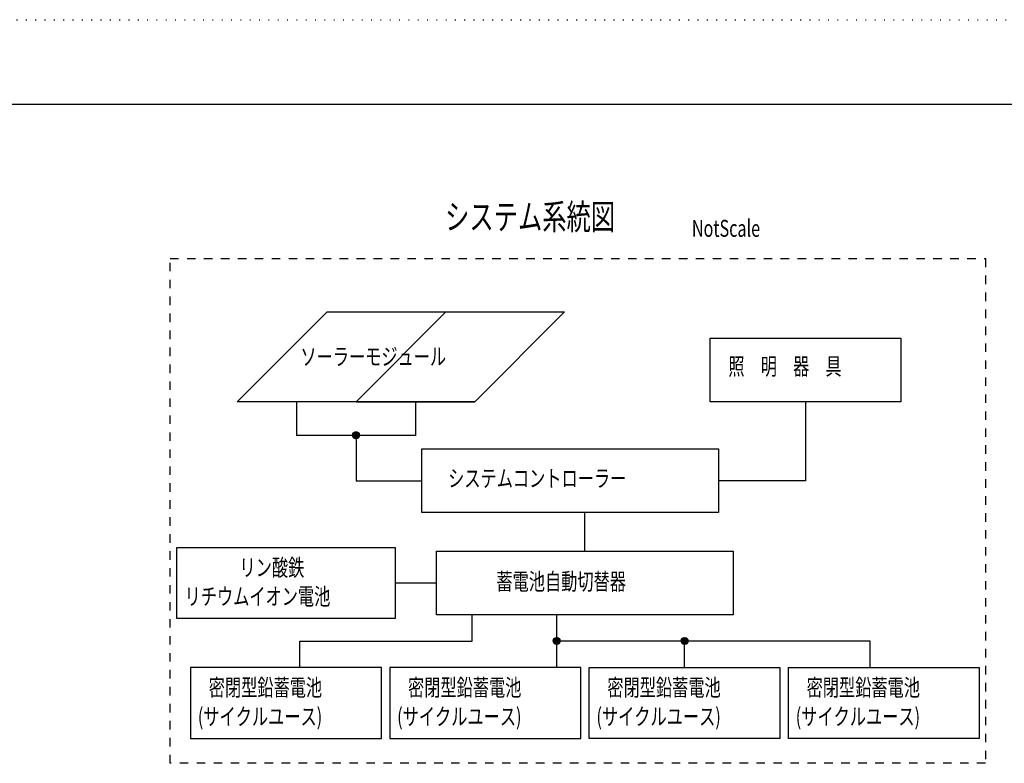
# Model space of a CAD drawing. Extents: x 0 to 420, y 0 to 297.
# Drawn here: x 139 to 255, y 209 to 297 of the extents above; entities that cross this region are included whole.
import ezdxf

# ---------------------------------------------------------------- set-up
doc = ezdxf.new("R2010")
doc.units = 0
doc.linetypes.add('DASHED2', pattern=[2, 1, -1])
doc.linetypes.add('DOT', pattern=[1, 0, -1])
doc.layers.get('0').update_dxf_attribs({"linetype": 'CONTINUOUS'})
doc.layers.add('0___1', color=7, linetype='CONTINUOUS')
doc.styles.get("Standard").update_dxf_attribs({"font": 'txt.shx', "width": 0.7, "bigfont": 'extfont.shx'})

# ---------------------------------------------------------------- blocks, each defined once
blk = doc.blocks.new('*U313')
at = {"linetype": 'CONTINUOUS'}
for p, q in [((217.08, 224.05), (217.13, 224.1)), ((217.13, 224.1), (217.2, 224.14)), ((217.2, 224.14), (217.26, 224.16)), ((217.26, 224.16), (217.34, 224.18)), ((217.41, 224.18), (217.48, 224.16)), ((217.48, 224.16), (217.55, 224.14)), ((217.55, 224.14), (217.62, 224.1)), ((217.62, 224.1), (217.67, 224.05)), ((216.97, 223.78), (216.98, 223.85)), ((216.98, 223.7), (216.97, 223.78)), ((216.98, 223.85), (217, 223.92)), ((217, 223.63), (216.98, 223.7)), ((217, 223.92), (217.03, 223.99)), ((217.03, 223.57), (217, 223.63)), ((217.03, 223.99), (217.08, 224.05)), ((217.08, 223.51), (217.03, 223.57)), ((217.13, 223.46), (217.08, 223.51)), ((217.2, 223.42), (217.13, 223.46)), ((217.26, 223.39), (217.2, 223.42)), ((217.34, 223.38), (217.26, 223.39)), ((217.48, 223.39), (217.41, 223.38)), ((217.55, 223.42), (217.48, 223.39)), ((217.62, 223.46), (217.55, 223.42)), ((217.67, 223.51), (217.62, 223.46)), ((217.67, 224.05), (217.71, 223.99)), ((217.71, 223.57), (217.67, 223.51)), ((217.71, 223.99), (217.75, 223.92)), ((217.75, 223.63), (217.71, 223.57)), ((217.75, 223.92), (217.77, 223.85)), ((217.77, 223.7), (217.75, 223.63)), ((217.77, 223.85), (217.77, 223.78)), ((217.77, 223.78), (217.77, 223.7))]:
    blk.add_line(p, q, dxfattribs=at)
at = {"linetype": 'CONTINUOUS', "extrusion": (0, 0, -1)}
for points in [[(-217.13, 224.1), (-217.67, 224.05), (-217.08, 224.05)], [(-217.2, 224.14), (-217.62, 224.1), (-217.13, 224.1)], [(-217.13, 224.1), (-217.62, 224.1), (-217.67, 224.05)], [(-217.26, 224.16), (-217.55, 224.14), (-217.2, 224.14)], [(-217.2, 224.14), (-217.55, 224.14), (-217.62, 224.1)], [(-217.34, 224.18), (-217.48, 224.16), (-217.26, 224.16)], [(-217.26, 224.16), (-217.48, 224.16), (-217.55, 224.14)], [(-217.34, 224.18), (-217.41, 224.18), (-217.48, 224.16)], [(-216.98, 223.85), (-217.77, 223.78), (-216.97, 223.78)], [(-216.97, 223.78), (-217.77, 223.7), (-216.98, 223.7)], [(-216.97, 223.78), (-217.77, 223.78), (-217.77, 223.7)], [(-217, 223.92), (-217.77, 223.85), (-216.98, 223.85)], [(-216.98, 223.85), (-217.77, 223.85), (-217.77, 223.78)], [(-216.98, 223.7), (-217.75, 223.63), (-217, 223.63)], [(-216.98, 223.7), (-217.77, 223.7), (-217.75, 223.63)], [(-217.03, 223.99), (-217.75, 223.92), (-217, 223.92)], [(-217, 223.92), (-217.75, 223.92), (-217.77, 223.85)], [(-217, 223.63), (-217.71, 223.57), (-217.03, 223.57)], [(-217, 223.63), (-217.75, 223.63), (-217.71, 223.57)], [(-217.08, 224.05), (-217.71, 223.99), (-217.03, 223.99)], [(-217.03, 223.99), (-217.71, 223.99), (-217.75, 223.92)], [(-217.03, 223.57), (-217.67, 223.51), (-217.08, 223.51)], [(-217.03, 223.57), (-217.71, 223.57), (-217.67, 223.51)], [(-217.08, 224.05), (-217.67, 224.05), (-217.71, 223.99)], [(-217.08, 223.51), (-217.62, 223.46), (-217.13, 223.46)], [(-217.08, 223.51), (-217.67, 223.51), (-217.62, 223.46)], [(-217.13, 223.46), (-217.55, 223.42), (-217.2, 223.42)], [(-217.13, 223.46), (-217.62, 223.46), (-217.55, 223.42)], [(-217.2, 223.42), (-217.48, 223.39), (-217.26, 223.39)], [(-217.2, 223.42), (-217.55, 223.42), (-217.48, 223.39)], [(-217.26, 223.39), (-217.41, 223.38), (-217.34, 223.38)], [(-217.26, 223.39), (-217.48, 223.39), (-217.41, 223.38)]]:
    blk.add_solid(points, dxfattribs=at)
blk = doc.blocks.new('*U314')
at = {"linetype": 'CONTINUOUS'}
for p, q in [((202, 224.05), (202.05, 224.1)), ((202.05, 224.1), (202.12, 224.14)), ((202.12, 224.14), (202.18, 224.16)), ((202.18, 224.16), (202.26, 224.18)), ((202.33, 224.18), (202.4, 224.16)), ((202.4, 224.16), (202.47, 224.14)), ((202.47, 224.14), (202.53, 224.1)), ((202.53, 224.1), (202.59, 224.05)), ((201.89, 223.78), (201.9, 223.85)), ((201.9, 223.7), (201.89, 223.78)), ((201.9, 223.85), (201.92, 223.92)), ((201.92, 223.63), (201.9, 223.7)), ((201.92, 223.92), (201.95, 223.99)), ((201.95, 223.57), (201.92, 223.63)), ((201.95, 223.99), (202, 224.05)), ((202, 223.51), (201.95, 223.57)), ((202.05, 223.46), (202, 223.51)), ((202.12, 223.42), (202.05, 223.46)), ((202.18, 223.39), (202.12, 223.42)), ((202.26, 223.38), (202.18, 223.39)), ((202.4, 223.39), (202.33, 223.38)), ((202.47, 223.42), (202.4, 223.39)), ((202.53, 223.46), (202.47, 223.42)), ((202.59, 223.51), (202.53, 223.46)), ((202.59, 224.05), (202.63, 223.99)), ((202.63, 223.57), (202.59, 223.51)), ((202.63, 223.99), (202.67, 223.92)), ((202.67, 223.63), (202.63, 223.57)), ((202.67, 223.92), (202.69, 223.85)), ((202.69, 223.7), (202.67, 223.63)), ((202.69, 223.85), (202.69, 223.78)), ((202.69, 223.78), (202.69, 223.7))]:
    blk.add_line(p, q, dxfattribs=at)
at = {"linetype": 'CONTINUOUS', "extrusion": (0, 0, -1)}
for points in [[(-202.05, 224.1), (-202.59, 224.05), (-202, 224.05)], [(-202.12, 224.14), (-202.53, 224.1), (-202.05, 224.1)], [(-202.05, 224.1), (-202.53, 224.1), (-202.59, 224.05)], [(-202.18, 224.16), (-202.47, 224.14), (-202.12, 224.14)], [(-202.12, 224.14), (-202.47, 224.14), (-202.53, 224.1)], [(-202.26, 224.18), (-202.4, 224.16), (-202.18, 224.16)], [(-202.18, 224.16), (-202.4, 224.16), (-202.47, 224.14)], [(-202.26, 224.18), (-202.33, 224.18), (-202.4, 224.16)], [(-201.9, 223.85), (-202.69, 223.78), (-201.89, 223.78)], [(-201.89, 223.78), (-202.69, 223.7), (-201.9, 223.7)], [(-201.89, 223.78), (-202.69, 223.78), (-202.69, 223.7)], [(-201.92, 223.92), (-202.69, 223.85), (-201.9, 223.85)], [(-201.9, 223.85), (-202.69, 223.85), (-202.69, 223.78)], [(-201.9, 223.7), (-202.67, 223.63), (-201.92, 223.63)], [(-201.9, 223.7), (-202.69, 223.7), (-202.67, 223.63)], [(-201.95, 223.99), (-202.67, 223.92), (-201.92, 223.92)], [(-201.92, 223.92), (-202.67, 223.92), (-202.69, 223.85)], [(-201.92, 223.63), (-202.63, 223.57), (-201.95, 223.57)], [(-201.92, 223.63), (-202.67, 223.63), (-202.63, 223.57)], [(-202, 224.05), (-202.63, 223.99), (-201.95, 223.99)], [(-201.95, 223.99), (-202.63, 223.99), (-202.67, 223.92)], [(-201.95, 223.57), (-202.59, 223.51), (-202, 223.51)], [(-201.95, 223.57), (-202.63, 223.57), (-202.59, 223.51)], [(-202, 224.05), (-202.59, 224.05), (-202.63, 223.99)], [(-202, 223.51), (-202.53, 223.46), (-202.05, 223.46)], [(-202, 223.51), (-202.59, 223.51), (-202.53, 223.46)], [(-202.05, 223.46), (-202.47, 223.42), (-202.12, 223.42)], [(-202.05, 223.46), (-202.53, 223.46), (-202.47, 223.42)], [(-202.12, 223.42), (-202.4, 223.39), (-202.18, 223.39)], [(-202.12, 223.42), (-202.47, 223.42), (-202.4, 223.39)], [(-202.18, 223.39), (-202.33, 223.38), (-202.26, 223.38)], [(-202.18, 223.39), (-202.4, 223.39), (-202.33, 223.38)]]:
    blk.add_solid(points, dxfattribs=at)
blk = doc.blocks.new('*U315')
at = {"linetype": 'CONTINUOUS'}
for p, q in [((178.23, 248.02), (178.24, 248.09)), ((178.24, 247.95), (178.23, 248.02)), ((178.24, 248.09), (178.26, 248.17)), ((178.26, 247.88), (178.24, 247.95)), ((178.26, 248.17), (178.29, 248.23)), ((178.29, 247.81), (178.26, 247.88)), ((178.29, 248.23), (178.33, 248.29)), ((178.33, 247.75), (178.29, 247.81)), ((178.33, 248.29), (178.39, 248.34)), ((178.39, 247.7), (178.33, 247.75)), ((178.39, 248.34), (178.45, 248.38)), ((178.45, 247.66), (178.39, 247.7)), ((178.45, 248.38), (178.52, 248.41)), ((178.52, 247.64), (178.45, 247.66)), ((178.52, 248.41), (178.59, 248.42)), ((178.59, 247.62), (178.52, 247.64)), ((178.67, 248.42), (178.74, 248.41)), ((178.74, 247.64), (178.67, 247.62)), ((178.74, 248.41), (178.81, 248.38)), ((178.81, 247.66), (178.74, 247.64)), ((178.81, 248.38), (178.87, 248.34)), ((178.87, 247.7), (178.81, 247.66)), ((178.87, 248.34), (178.92, 248.29)), ((178.92, 247.75), (178.87, 247.7)), ((178.92, 248.29), (178.97, 248.23)), ((178.97, 247.81), (178.92, 247.75)), ((178.97, 248.23), (179, 248.17)), ((179, 247.88), (178.97, 247.81)), ((179, 248.17), (179.02, 248.09)), ((179.02, 247.95), (179, 247.88)), ((179.02, 248.09), (179.03, 248.02)), ((179.03, 248.02), (179.02, 247.95))]:
    blk.add_line(p, q, dxfattribs=at)
at = {"linetype": 'CONTINUOUS', "extrusion": (0, 0, -1)}
for points in [[(-178.24, 248.09), (-179.03, 248.02), (-178.23, 248.02)], [(-178.23, 248.02), (-179.02, 247.95), (-178.24, 247.95)], [(-178.23, 248.02), (-179.03, 248.02), (-179.02, 247.95)], [(-178.26, 248.17), (-179.02, 248.09), (-178.24, 248.09)], [(-178.24, 248.09), (-179.02, 248.09), (-179.03, 248.02)], [(-178.24, 247.95), (-179, 247.88), (-178.26, 247.88)], [(-178.24, 247.95), (-179.02, 247.95), (-179, 247.88)], [(-178.29, 248.23), (-179, 248.17), (-178.26, 248.17)], [(-178.26, 248.17), (-179, 248.17), (-179.02, 248.09)], [(-178.26, 247.88), (-178.97, 247.81), (-178.29, 247.81)], [(-178.26, 247.88), (-179, 247.88), (-178.97, 247.81)], [(-178.33, 248.29), (-178.97, 248.23), (-178.29, 248.23)], [(-178.29, 248.23), (-178.97, 248.23), (-179, 248.17)], [(-178.29, 247.81), (-178.92, 247.75), (-178.33, 247.75)], [(-178.29, 247.81), (-178.97, 247.81), (-178.92, 247.75)], [(-178.39, 248.34), (-178.92, 248.29), (-178.33, 248.29)], [(-178.33, 248.29), (-178.92, 248.29), (-178.97, 248.23)], [(-178.33, 247.75), (-178.87, 247.7), (-178.39, 247.7)], [(-178.33, 247.75), (-178.92, 247.75), (-178.87, 247.7)], [(-178.45, 248.38), (-178.87, 248.34), (-178.39, 248.34)], [(-178.39, 248.34), (-178.87, 248.34), (-178.92, 248.29)], [(-178.39, 247.7), (-178.81, 247.66), (-178.45, 247.66)], [(-178.39, 247.7), (-178.87, 247.7), (-178.81, 247.66)], [(-178.52, 248.41), (-178.81, 248.38), (-178.45, 248.38)], [(-178.45, 248.38), (-178.81, 248.38), (-178.87, 248.34)], [(-178.45, 247.66), (-178.74, 247.64), (-178.52, 247.64)], [(-178.45, 247.66), (-178.81, 247.66), (-178.74, 247.64)], [(-178.59, 248.42), (-178.74, 248.41), (-178.52, 248.41)], [(-178.52, 248.41), (-178.74, 248.41), (-178.81, 248.38)], [(-178.52, 247.64), (-178.67, 247.62), (-178.59, 247.62)], [(-178.52, 247.64), (-178.74, 247.64), (-178.67, 247.62)], [(-178.59, 248.42), (-178.67, 248.42), (-178.74, 248.41)]]:
    blk.add_solid(points, dxfattribs=at)

msp = doc.modelspace()

# ---------------------------------------------------------------- linework, layer by layer
at = {"color": 4, "linetype": 'DOT'}
msp.add_line((0, 297), (420, 297), dxfattribs=at)
at = {"color": 4, "linetype": 'CONTINUOUS'}
msp.add_line((410, 287), (10, 287), dxfattribs=at)
at = {"color": 4, "linetype": 'DASHED2'}
for p, q in [((156.7, 209.36), (156.7, 268.84)), ((156.7, 268.84), (252.85, 268.84)), ((252.85, 268.84), (252.85, 209.36)), ((252.85, 209.36), (156.7, 209.36))]:
    msp.add_line(p, q, dxfattribs=at)
at = {"linetype": 'CONTINUOUS'}
for p, q in [((175.23, 262.56), (164.63, 251.95)), ((175.23, 262.56), (203.23, 262.56)), ((203.23, 262.56), (192.63, 251.95)), ((220.38, 259.45), (242.88, 259.45)), ((220.38, 251.95), (220.38, 259.45)), ((242.88, 259.45), (242.88, 251.95)), ((192.63, 251.95), (164.63, 251.95)), ((242.88, 251.95), (220.38, 251.95)), ((231.63, 251.95), (231.63, 242.66)), ((178.63, 248.01), (178.63, 242.66)), ((186.38, 246.41), (221.38, 246.41)), ((186.38, 238.91), (186.38, 246.41)), ((221.38, 246.41), (221.38, 238.91)), ((178.63, 242.66), (186.38, 242.66)), ((231.63, 242.66), (221.38, 242.66)), ((221.38, 238.91), (186.38, 238.91))]:
    msp.add_line(p, q, dxfattribs=at)
for p, q in [((189.23, 262.56), (178.63, 251.95)), ((171.63, 251.95), (171.63, 248.01)), ((178.63, 251.95), (192.63, 251.95)), ((185.63, 251.95), (185.63, 248.01)), ((185.63, 248.01), (171.63, 248.01))]:
    msp.add_line(p, q)
at = {"color": 3}
for p, q in [((205.62, 234.37), (205.62, 238.91)), ((183.25, 230.62), (188.12, 230.62)), ((192.31, 223.77), (192.31, 226.87)), ((172, 223.77), (192.31, 223.77)), ((239.24, 223.77), (202.29, 223.77))]:
    msp.add_line(p, q, dxfattribs=at)
at = {"color": 3, "linetype": 'CONTINUOUS'}
for p, q in [((157.49, 234.8), (183.25, 234.8)), ((157.49, 226.43), (157.49, 234.8)), ((183.25, 234.8), (183.25, 226.43)), ((188.12, 234.37), (223.12, 234.37)), ((188.12, 226.87), (188.12, 234.37)), ((223.12, 234.37), (223.12, 226.87)), ((183.25, 226.43), (157.49, 226.43)), ((223.12, 226.87), (188.12, 226.87)), ((202.29, 220.67), (202.29, 226.87)), ((172, 220.67), (172, 223.77)), ((217.37, 220.67), (217.37, 223.77)), ((239.24, 220.67), (239.24, 223.77)), ((181.62, 220.67), (159.12, 220.67)), ((159.12, 220.67), (159.12, 212.3)), ((181.62, 212.3), (181.62, 220.67)), ((205.12, 220.67), (182.62, 220.67)), ((182.62, 220.67), (182.62, 212.3)), ((205.12, 212.3), (205.12, 220.67)), ((206.12, 220.67), (228.62, 220.67)), ((206.12, 212.3), (206.12, 220.67)), ((228.62, 220.67), (228.62, 212.3)), ((229.62, 220.67), (252.12, 220.67)), ((229.62, 212.3), (229.62, 220.67)), ((252.12, 220.67), (252.12, 212.3)), ((159.12, 212.3), (181.62, 212.3)), ((182.62, 212.3), (205.12, 212.3)), ((228.62, 212.3), (206.12, 212.3)), ((252.12, 212.3), (229.62, 212.3))]:
    msp.add_line(p, q, dxfattribs=at)
at = {"color": 7, "linetype": 'CONTINUOUS'}
for centre in [(178.63, 248.02), (202.29, 223.78), (217.37, 223.78)]:
    msp.add_circle(centre, 0.4, dxfattribs=at)

# ---------------------------------------------------------------- block references
at = {"linetype": 'CONTINUOUS'}
for name in ['*U315', '*U314', '*U313']:
    msp.add_blockref(name, (0, 0), dxfattribs=at)

# ---------------------------------------------------------------- texts
at = {"layer": '0___1', "color": 243, "width": 0.7}
msp.add_text('%%Uシステム系統図', height=3, dxfattribs=at).set_placement((189.13, 272.27))
at = {"layer": '0___1', "color": 4, "width": 0.7}
msp.add_text('NotScale', height=2, dxfattribs=at).set_placement((218.23, 271.41))
at = {"layer": '0___1', "width": 0.7}
for s, p in [('ソーラーモジュール', (172.07, 256.29)), ('照\u3000明\u3000器\u3000具', (222.53, 255.14)), ('システムコントローラー', (189.49, 241.94))]:
    msp.add_text(s, height=2, dxfattribs=at).set_placement(p)
at = {"layer": '0___1', "color": 3, "width": 0.7}
for s, p in [('リン酸鉄', (164.89, 231.43)), ('蓄電池自動切替器', (195.18, 229.79)), ('リチウムイオン電池', (158.41, 228.03)), ('密閉型鉛蓄電池', (161.26, 217.3)), ('密閉型鉛蓄電池', (184.76, 217.3)), ('密閉型鉛蓄電池', (208.26, 217.3)), ('密閉型鉛蓄電池', (231.76, 217.3)), ('(サイクルユース)', (159.98, 213.87)), ('(サイクルユース)', (183.48, 213.87)), ('(サイクルユース)', (206.98, 213.87)), ('(サイクルユース)', (230.48, 213.87))]:
    msp.add_text(s, height=2, dxfattribs=at).set_placement(p)

doc.saveas('drawing.dxf')
